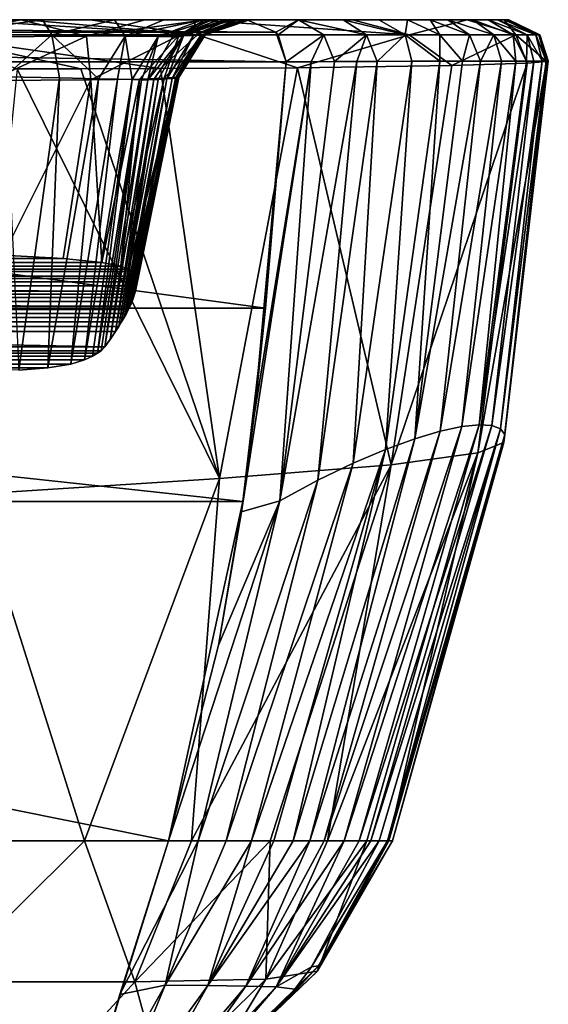
# Model space of a CAD drawing. Units: millimetres. Extents: x -181 to 181, y -10 to 410.
# Drawn here: x 100 to 181, y 250 to 400 of the extents above; entities that cross this region are included whole.
import ezdxf

# ---------------------------------------------------------------- set-up
doc = ezdxf.new("R2010")
doc.units = ezdxf.units.MM
doc.header["$LTSCALE"] = 88.413066
for name, color, linetype in [('1', 7, 'CONTINUOUS'), ('11', 7, 'CONTINUOUS'), ('12', 7, 'CONTINUOUS'), ('13', 7, 'CONTINUOUS'), ('14', 7, 'CONTINUOUS'), ('15', 7, 'CONTINUOUS'), ('16', 7, 'CONTINUOUS'), ('19', 7, 'CONTINUOUS'), ('2', 7, 'CONTINUOUS'), ('21', 7, 'CONTINUOUS'), ('22', 7, 'CONTINUOUS'), ('23', 7, 'CONTINUOUS'), ('4', 7, 'CONTINUOUS'), ('5', 7, 'CONTINUOUS'), ('6', 7, 'CONTINUOUS'), ('7', 7, 'CONTINUOUS'), ('8', 7, 'CONTINUOUS'), ('9', 7, 'CONTINUOUS')]:
    doc.layers.add(name, color=color, linetype=linetype)

msp = doc.modelspace()

# ---------------------------------------------------------------- linework, layer by layer
at = {"layer": '1', "linetype": 'CONTINUOUS'}
for points in [[(-72.64, 400, 259.98), (165.59, 400, 231.64), (-165.59, 400, 231.64), (-72.64, 400, 259.98)], [(165.59, 400, 231.64), (162.87, 400, 203.28), (-165.59, 400, 231.64), (165.59, 400, 231.64)], [(-165.59, 400, 231.64), (162.87, 400, 203.28), (-162.87, 400, 203.28), (-165.59, 400, 231.64)], [(162.87, 400, 203.28), (159.42, 400, 171.54), (-162.87, 400, 203.28), (162.87, 400, 203.28)], [(-162.87, 400, 203.28), (159.42, 400, 171.54), (-159.42, 400, 171.54), (-162.87, 400, 203.28)], [(159.42, 400, 171.54), (155.07, 400, 135.95), (-159.42, 400, 171.54), (159.42, 400, 171.54)], [(-159.42, 400, 171.54), (155.07, 400, 135.95), (-155.07, 400, 135.95), (-159.42, 400, 171.54)], [(155.07, 400, 135.95), (149.62, 400, 95.95), (-155.07, 400, 135.95), (155.07, 400, 135.95)], [(-155.07, 400, 135.95), (149.62, 400, 95.95), (-149.62, 400, 95.95), (-155.07, 400, 135.95)], [(149.62, 400, 95.95), (142.83, 400, 50.82), (-149.62, 400, 95.95), (149.62, 400, 95.95)], [(-149.62, 400, 95.95), (142.83, 400, 50.82), (-142.83, 400, 50.82), (-149.62, 400, 95.95)], [(142.83, 400, 50.82), (134.98, 400, 3), (-142.83, 400, 50.82), (142.83, 400, 50.82)], [(-142.83, 400, 50.82), (134.98, 400, 3), (-134.98, 400, 3), (-142.83, 400, 50.82)], [(134.98, 400), (-134.98, 400), (-134.98, 400, 3), (134.98, 400)], [(134.98, 400, 3), (134.98, 400), (-134.98, 400, 3), (134.98, 400, 3)], [(151.04, 400, 561.23), (24.92, 400, 568.34), (-126.88, 400, 582.17), (151.04, 400, 561.23)], [(126.88, 400, 582.17), (151.04, 400, 561.23), (-126.88, 400, 582.17), (126.88, 400, 582.17)], [(-111.12, 400, 589.87), (126.88, 400, 582.17), (-126.88, 400, 582.17), (-111.12, 400, 589.87)], [(111.12, 400, 589.87), (126.88, 400, 582.17), (-111.12, 400, 589.87), (111.12, 400, 589.87)], [(-101.27, 400, 593.09), (111.12, 400, 589.87), (-111.12, 400, 589.87), (-101.27, 400, 593.09)], [(101.27, 400, 593.09), (111.12, 400, 589.87), (-101.27, 400, 593.09), (101.27, 400, 593.09)], [(-91.17, 400, 595.48), (101.27, 400, 593.09), (-101.27, 400, 593.09), (-91.17, 400, 595.48)], [(91.17, 400, 595.48), (101.27, 400, 593.09), (-91.17, 400, 595.48), (91.17, 400, 595.48)], [(-72.64, 400, 259.98), (-55.99, 400, 258.19), (165.59, 400, 231.64), (-72.64, 400, 259.98)], [(-55.99, 400, 258.19), (-41.24, 400, 257.41), (165.59, 400, 231.64), (-55.99, 400, 258.19)], [(-41.24, 400, 257.41), (-22.88, 400, 256.98), (165.59, 400, 231.64), (-41.24, 400, 257.41)], [(-22.88, 400, 256.98), (0, 400, 256.85), (165.59, 400, 231.64), (-22.88, 400, 256.98)], [(0, 400, 256.85), (22.88, 400, 256.98), (165.59, 400, 231.64), (0, 400, 256.85)], [(22.88, 400, 256.98), (41.24, 400, 257.41), (165.59, 400, 231.64), (22.88, 400, 256.98)], [(42.92, 400, 567.16), (24.92, 400, 568.34), (151.04, 400, 561.23), (42.92, 400, 567.16)], [(41.24, 400, 257.41), (55.99, 400, 258.19), (165.59, 400, 231.64), (41.24, 400, 257.41)], [(67.28, 400, 564.44), (42.92, 400, 567.16), (151.04, 400, 561.23), (67.28, 400, 564.44)], [(55.99, 400, 258.19), (72.64, 400, 259.98), (165.59, 400, 231.64), (55.99, 400, 258.19)], [(87.43, 400, 560.82), (67.28, 400, 564.44), (151.04, 400, 561.23), (87.43, 400, 560.82)], [(72.64, 400, 259.98), (85.21, 400, 262.51), (165.59, 400, 231.64), (72.64, 400, 259.98)], [(85.21, 400, 262.51), (103.87, 400, 270.29), (165.59, 400, 231.64), (85.21, 400, 262.51)], [(100.58, 400, 556.29), (87.43, 400, 560.82), (151.04, 400, 561.23), (100.58, 400, 556.29)], [(119.43, 400, 541.97), (100.58, 400, 556.29), (168.5, 400, 527.71), (119.43, 400, 541.97)], [(168.5, 400, 527.71), (100.58, 400, 556.29), (151.04, 400, 561.23), (168.5, 400, 527.71)], [(103.87, 400, 270.29), (114.8, 400, 279.93), (169.4, 400, 279.87), (103.87, 400, 270.29)], [(165.59, 400, 231.64), (103.87, 400, 270.29), (169.4, 400, 279.87), (165.59, 400, 231.64)], [(114.8, 400, 279.93), (122.34, 400, 292.69), (169.4, 400, 279.87), (114.8, 400, 279.93)], [(128.59, 400, 527.27), (119.43, 400, 541.97), (168.5, 400, 527.71), (128.59, 400, 527.27)], [(122.34, 400, 292.69), (128.19, 400, 314.78), (169.4, 400, 279.87), (122.34, 400, 292.69)], [(128.19, 400, 314.78), (129.7, 400, 326.45), (171.72, 400, 318.9), (128.19, 400, 314.78)], [(169.4, 400, 279.87), (128.19, 400, 314.78), (171.72, 400, 318.9), (169.4, 400, 279.87)], [(132.98, 400, 512.15), (128.59, 400, 527.27), (174.17, 400, 491.49), (132.98, 400, 512.15)], [(174.17, 400, 491.49), (128.59, 400, 527.27), (168.5, 400, 527.71), (174.17, 400, 491.49)], [(129.7, 400, 326.45), (130.72, 400, 338.72), (171.72, 400, 318.9), (129.7, 400, 326.45)], [(130.72, 400, 338.72), (131.65, 400, 356.33), (173.13, 400, 350.71), (130.72, 400, 338.72)], [(171.72, 400, 318.9), (130.72, 400, 338.72), (173.13, 400, 350.71), (171.72, 400, 318.9)], [(131.65, 400, 356.33), (132.28, 400, 372.58), (173.13, 400, 350.71), (131.65, 400, 356.33)], [(132.28, 400, 372.58), (133.57, 400, 398.48), (174.24, 400, 388.05), (132.28, 400, 372.58)], [(173.13, 400, 350.71), (132.28, 400, 372.58), (174.24, 400, 388.05), (173.13, 400, 350.71)], [(135.12, 400, 488.51), (132.98, 400, 512.15), (174.17, 400, 491.49), (135.12, 400, 488.51)], [(133.57, 400, 398.48), (134.38, 400, 418.83), (174.7, 400, 416.07), (133.57, 400, 398.48)], [(174.24, 400, 388.05), (133.57, 400, 398.48), (174.7, 400, 416.07), (174.24, 400, 388.05)], [(134.38, 400, 418.83), (134.87, 400, 434.79), (174.7, 400, 416.07), (134.38, 400, 418.83)], [(134.87, 400, 434.79), (135.24, 400, 452.62), (174.7, 400, 416.07), (134.87, 400, 434.79)], [(135.38, 400, 465.12), (135.12, 400, 488.51), (174.87, 400, 455.11), (135.38, 400, 465.12)], [(174.87, 400, 455.11), (135.12, 400, 488.51), (174.17, 400, 491.49), (174.87, 400, 455.11)], [(135.24, 400, 452.62), (135.38, 400, 465.12), (174.87, 400, 455.11), (135.24, 400, 452.62)], [(174.7, 400, 416.07), (135.24, 400, 452.62), (174.87, 400, 455.11), (174.7, 400, 416.07)]]:
    msp.add_3dface(points, dxfattribs=at)
at = {"layer": '11', "linetype": 'CONTINUOUS'}
for points in [[(127.45, 397.69, 587.32), (91.17, 400, 595.48), (86.07, 397.69, 601.32), (127.45, 397.69, 587.32)], [(101.27, 400, 593.09), (91.17, 400, 595.48), (127.45, 397.69, 587.32), (101.27, 400, 593.09)], [(111.12, 400, 589.87), (101.27, 400, 593.09), (127.45, 397.69, 587.32), (111.12, 400, 589.87)], [(126.88, 400, 582.17), (111.12, 400, 589.87), (127.45, 397.69, 587.32), (126.88, 400, 582.17)], [(151.04, 400, 561.23), (126.88, 400, 582.17), (159.67, 397.69, 557.57), (151.04, 400, 561.23)], [(159.67, 397.69, 557.57), (126.88, 400, 582.17), (127.45, 397.69, 587.32), (159.67, 397.69, 557.57)], [(139.38, 398.08, 2.63), (134.98, 400, 3), (142.83, 400, 50.82), (139.38, 398.08, 2.63)], [(139.72, 397.69, 2.6), (139.38, 398.08, 2.63), (142.83, 400, 50.82), (139.72, 397.69, 2.6)], [(139.72, 397.69, 2.6), (142.83, 400, 50.82), (146.71, 397.69, 45.04), (139.72, 397.69, 2.6)], [(142.83, 400, 50.82), (149.62, 400, 95.95), (153.19, 397.69, 87.58), (142.83, 400, 50.82)], [(146.71, 397.69, 45.04), (142.83, 400, 50.82), (153.19, 397.69, 87.58), (146.71, 397.69, 45.04)], [(149.62, 400, 95.95), (155.07, 400, 135.95), (159.1, 397.69, 130.2), (149.62, 400, 95.95)], [(153.19, 397.69, 87.58), (149.62, 400, 95.95), (159.1, 397.69, 130.2), (153.19, 397.69, 87.58)], [(168.5, 400, 527.71), (151.04, 400, 561.23), (159.67, 397.69, 557.57), (168.5, 400, 527.71)], [(155.07, 400, 135.95), (159.42, 400, 171.54), (159.1, 397.69, 130.2), (155.07, 400, 135.95)], [(159.1, 397.69, 130.2), (159.42, 400, 171.54), (164.34, 397.69, 172.92), (159.1, 397.69, 130.2)], [(159.42, 400, 171.54), (162.87, 400, 203.28), (164.34, 397.69, 172.92), (159.42, 400, 171.54)], [(175.94, 397.69, 516.92), (168.5, 400, 527.71), (159.67, 397.69, 557.57), (175.94, 397.69, 516.92)], [(162.87, 400, 203.28), (165.59, 400, 231.64), (168.86, 397.69, 215.73), (162.87, 400, 203.28)], [(164.34, 397.69, 172.92), (162.87, 400, 203.28), (168.86, 397.69, 215.73), (164.34, 397.69, 172.92)], [(165.59, 400, 231.64), (169.4, 400, 279.87), (172.59, 397.69, 258.61), (165.59, 400, 231.64)], [(168.86, 397.69, 215.73), (165.59, 400, 231.64), (172.59, 397.69, 258.61), (168.86, 397.69, 215.73)], [(174.17, 400, 491.49), (168.5, 400, 527.71), (175.94, 397.69, 516.92), (174.17, 400, 491.49)], [(169.4, 400, 279.87), (171.72, 400, 318.9), (175.51, 397.69, 301.55), (169.4, 400, 279.87)], [(172.59, 397.69, 258.61), (169.4, 400, 279.87), (175.51, 397.69, 301.55), (172.59, 397.69, 258.61)], [(171.72, 400, 318.9), (173.13, 400, 350.71), (177.63, 397.69, 344.55), (171.72, 400, 318.9)], [(175.51, 397.69, 301.55), (171.72, 400, 318.9), (177.63, 397.69, 344.55), (175.51, 397.69, 301.55)], [(173.13, 400, 350.71), (174.24, 400, 388.05), (178.96, 397.69, 387.57), (173.13, 400, 350.71)], [(177.63, 397.69, 344.55), (173.13, 400, 350.71), (178.96, 397.69, 387.57), (177.63, 397.69, 344.55)], [(174.87, 400, 455.11), (174.17, 400, 491.49), (179.45, 397.69, 473.64), (174.87, 400, 455.11)], [(179.45, 397.69, 473.64), (174.17, 400, 491.49), (175.94, 397.69, 516.92), (179.45, 397.69, 473.64)], [(174.24, 400, 388.05), (174.7, 400, 416.07), (178.96, 397.69, 387.57), (174.24, 400, 388.05)], [(174.7, 400, 416.07), (174.87, 400, 455.11), (179.56, 397.69, 430.6), (174.7, 400, 416.07)], [(178.96, 397.69, 387.57), (174.7, 400, 416.07), (179.56, 397.69, 430.6), (178.96, 397.69, 387.57)], [(179.56, 397.69, 430.6), (174.87, 400, 455.11), (179.45, 397.69, 473.64), (179.56, 397.69, 430.6)], [(100.01, 392.54, 599.43), (109.7, 392.54, 596.58), (86.07, 397.69, 601.32), (100.01, 392.54, 599.43)], [(109.7, 392.54, 596.58), (121.84, 392.56, 591.54), (86.07, 397.69, 601.32), (109.7, 392.54, 596.58)], [(121.84, 392.56, 591.54), (127.45, 397.69, 587.32), (86.07, 397.69, 601.32), (121.84, 392.56, 591.54)], [(121.84, 392.56, 591.54), (142.69, 392.68, 578.03), (127.45, 397.69, 587.32), (121.84, 392.56, 591.54)], [(142.69, 392.68, 578.03), (159.67, 397.69, 557.57), (127.45, 397.69, 587.32), (142.69, 392.68, 578.03)], [(140.97, 393.57, 2.5), (139.72, 397.69, 2.6), (146.71, 397.69, 45.04), (140.97, 393.57, 2.5)], [(144.75, 393.6, 25.07), (140.97, 393.57, 2.5), (146.71, 397.69, 45.04), (144.75, 393.6, 25.07)], [(142.69, 392.68, 578.03), (166.18, 393.01, 549.08), (159.67, 397.69, 557.57), (142.69, 392.68, 578.03)], [(148.32, 393.62, 47.23), (144.75, 393.6, 25.07), (146.71, 397.69, 45.04), (148.32, 393.62, 47.23)], [(148.32, 393.62, 47.23), (146.71, 397.69, 45.04), (153.19, 397.69, 87.58), (148.32, 393.62, 47.23)], [(151.71, 393.64, 69.1), (148.32, 393.62, 47.23), (153.19, 397.69, 87.58), (151.71, 393.64, 69.1)], [(154.79, 393.66, 89.85), (151.71, 393.64, 69.1), (153.19, 397.69, 87.58), (154.79, 393.66, 89.85)], [(154.79, 393.66, 89.85), (153.19, 397.69, 87.58), (159.1, 397.69, 130.2), (154.79, 393.66, 89.85)], [(160.07, 393.68, 127.96), (154.79, 393.66, 89.85), (159.1, 397.69, 130.2), (160.07, 393.68, 127.96)], [(164.35, 393.69, 162.1), (160.07, 393.68, 127.96), (159.1, 397.69, 130.2), (164.35, 393.69, 162.1)], [(164.35, 393.69, 162.1), (159.1, 397.69, 130.2), (164.34, 397.69, 172.92), (164.35, 393.69, 162.1)], [(166.18, 393.01, 549.08), (175.94, 397.69, 516.92), (159.67, 397.69, 557.57), (166.18, 393.01, 549.08)], [(167.8, 393.7, 192.78), (164.35, 393.69, 162.1), (164.34, 397.69, 172.92), (167.8, 393.7, 192.78)], [(167.8, 393.7, 192.78), (164.34, 397.69, 172.92), (168.86, 397.69, 215.73), (167.8, 393.7, 192.78)], [(166.18, 393.01, 549.08), (177.67, 393.38, 514.33), (175.94, 397.69, 516.92), (166.18, 393.01, 549.08)], [(170.57, 393.7, 220.39), (167.8, 393.7, 192.78), (168.86, 397.69, 215.73), (170.57, 393.7, 220.39)], [(170.57, 393.7, 220.39), (168.86, 397.69, 215.73), (172.59, 397.69, 258.61), (170.57, 393.7, 220.39)], [(173.72, 393.7, 256.83), (170.57, 393.7, 220.39), (172.59, 397.69, 258.61), (173.72, 393.7, 256.83)], [(175.95, 393.7, 288.16), (173.72, 393.7, 256.83), (172.59, 397.69, 258.61), (175.95, 393.7, 288.16)], [(175.95, 393.7, 288.16), (172.59, 397.69, 258.61), (175.51, 397.69, 301.55), (175.95, 393.7, 288.16)], [(177.53, 393.71, 315.21), (175.95, 393.7, 288.16), (175.51, 397.69, 301.55), (177.53, 393.71, 315.21)], [(177.53, 393.71, 315.21), (175.51, 397.69, 301.55), (177.63, 397.69, 344.55), (177.53, 393.71, 315.21)], [(177.67, 393.38, 514.33), (180.61, 393.64, 479.51), (175.94, 397.69, 516.92), (177.67, 393.38, 514.33)], [(180.61, 393.64, 479.51), (179.45, 397.69, 473.64), (175.94, 397.69, 516.92), (180.61, 393.64, 479.51)], [(178.65, 393.71, 338.64), (177.53, 393.71, 315.21), (177.63, 397.69, 344.55), (178.65, 393.71, 338.64)], [(179.96, 393.72, 376.74), (178.65, 393.71, 338.64), (177.63, 397.69, 344.55), (179.96, 393.72, 376.74)], [(179.96, 393.72, 376.74), (177.63, 397.69, 344.55), (178.96, 397.69, 387.57), (179.96, 393.72, 376.74)], [(180.56, 393.73, 405.78), (179.96, 393.72, 376.74), (178.96, 397.69, 387.57), (180.56, 393.73, 405.78)], [(180.56, 393.73, 405.78), (178.96, 397.69, 387.57), (179.56, 397.69, 430.6), (180.56, 393.73, 405.78)], [(180.61, 393.64, 479.51), (180.87, 393.72, 445.48), (179.45, 397.69, 473.64), (180.61, 393.64, 479.51)], [(180.87, 393.72, 445.48), (179.56, 397.69, 430.6), (179.45, 397.69, 473.64), (180.87, 393.72, 445.48)], [(180.87, 393.72, 445.48), (180.56, 393.73, 405.78), (179.56, 397.69, 430.6), (180.87, 393.72, 445.48)]]:
    msp.add_3dface(points, dxfattribs=at)
at = {"layer": '12', "linetype": 'CONTINUOUS'}
for points in [[(111.22, 390.83, 534.88), (97.87, 364.16, 540.45), (95.92, 390.75, 546.48), (111.22, 390.83, 534.88)], [(106.97, 363.64, 532.77), (97.87, 364.16, 540.45), (111.22, 390.83, 534.88), (106.97, 363.64, 532.77)], [(112.88, 363.04, 523.84), (106.97, 363.64, 532.77), (111.22, 390.83, 534.88), (112.88, 363.04, 523.84)], [(118.64, 390.92, 522.99), (112.88, 363.04, 523.84), (111.22, 390.83, 534.88), (118.64, 390.92, 522.99)], [(115.76, 362.48, 515.34), (112.88, 363.04, 523.84), (118.64, 390.92, 522.99), (115.76, 362.48, 515.34)], [(114.96, 352.52, 377.57), (115.45, 353.29, 387.93), (121.46, 390.88, 373.07), (114.96, 352.52, 377.57)], [(115.45, 353.29, 387.93), (115.9, 354.01, 397.64), (121.46, 390.88, 373.07), (115.45, 353.29, 387.93)], [(116.93, 362.04, 508.55), (115.76, 362.48, 515.34), (122.35, 391.09, 510.24), (116.93, 362.04, 508.55)], [(122.35, 391.09, 510.24), (115.76, 362.48, 515.34), (118.64, 390.92, 522.99), (122.35, 391.09, 510.24)], [(115.9, 354.01, 397.64), (116.29, 354.68, 406.7), (122.76, 391.01, 398.88), (115.9, 354.01, 397.64)], [(121.46, 390.88, 373.07), (115.9, 354.01, 397.64), (122.76, 391.01, 398.88), (121.46, 390.88, 373.07)], [(116.29, 354.68, 406.7), (116.64, 355.29, 415.09), (122.76, 391.01, 398.88), (116.29, 354.68, 406.7)], [(116.64, 355.29, 415.09), (116.93, 355.86, 422.82), (123.58, 391.07, 419.14), (116.64, 355.29, 415.09)], [(122.76, 391.01, 398.88), (116.64, 355.29, 415.09), (123.58, 391.07, 419.14), (122.76, 391.01, 398.88)], [(117.43, 361.68, 503.16), (116.93, 362.04, 508.55), (124.36, 391.23, 488.08), (117.43, 361.68, 503.16)], [(124.36, 391.23, 488.08), (116.93, 362.04, 508.55), (122.35, 391.09, 510.24), (124.36, 391.23, 488.08)], [(116.93, 355.86, 422.82), (117.18, 356.38, 429.89), (123.58, 391.07, 419.14), (116.93, 355.86, 422.82)], [(117.18, 356.38, 429.89), (117.49, 357.07, 439.35), (124.08, 391.12, 435.03), (117.18, 356.38, 429.89)], [(123.58, 391.07, 419.14), (117.18, 356.38, 429.89), (124.08, 391.12, 435.03), (123.58, 391.07, 419.14)], [(117.9, 360.96, 492.77), (117.43, 361.68, 503.16), (124.36, 391.23, 488.08), (117.9, 360.96, 492.77)], [(117.49, 357.07, 439.35), (117.71, 357.68, 447.65), (124.08, 391.12, 435.03), (117.49, 357.07, 439.35)], [(117.71, 357.68, 447.65), (117.88, 358.21, 454.95), (124.45, 391.16, 452.76), (117.71, 357.68, 447.65)], [(124.08, 391.12, 435.03), (117.71, 357.68, 447.65), (124.45, 391.16, 452.76), (124.08, 391.12, 435.03)], [(117.88, 358.21, 454.95), (117.99, 358.69, 461.4), (124.45, 391.16, 452.76), (117.88, 358.21, 454.95)], [(118.03, 360.58, 487.36), (117.9, 360.96, 492.77), (124.36, 391.23, 488.08), (118.03, 360.58, 487.36)], [(117.99, 358.69, 461.4), (118.11, 359.47, 472.15), (124.6, 391.19, 465.17), (117.99, 358.69, 461.4)], [(124.45, 391.16, 452.76), (117.99, 358.69, 461.4), (124.6, 391.19, 465.17), (124.45, 391.16, 452.76)], [(124.6, 391.19, 465.17), (118.03, 360.58, 487.36), (124.36, 391.23, 488.08), (124.6, 391.19, 465.17)], [(118.11, 360.1, 480.68), (118.03, 360.58, 487.36), (124.6, 391.19, 465.17), (118.11, 360.1, 480.68)], [(118.11, 359.47, 472.15), (118.11, 360.1, 480.68), (124.6, 391.19, 465.17), (118.11, 359.47, 472.15)]]:
    msp.add_3dface(points, dxfattribs=at)
at = {"layer": '13', "linetype": 'CONTINUOUS'}
for points in [[(87.43, 400, 560.82), (100.58, 400, 556.29), (86.52, 397.35, 553.67), (87.43, 400, 560.82)], [(86.52, 397.35, 553.67), (100.58, 400, 556.29), (110.55, 397.47, 541.11), (86.52, 397.35, 553.67)], [(100.58, 400, 556.29), (119.43, 400, 541.97), (110.55, 397.47, 541.11), (100.58, 400, 556.29)], [(119.43, 400, 541.97), (128.59, 400, 527.27), (110.55, 397.47, 541.11), (119.43, 400, 541.97)], [(110.55, 397.47, 541.11), (128.59, 400, 527.27), (124.59, 397.58, 517.98), (110.55, 397.47, 541.11)], [(128.59, 400, 527.27), (132.98, 400, 512.15), (124.59, 397.58, 517.98), (128.59, 400, 527.27)], [(124.59, 397.58, 517.98), (132.98, 400, 512.15), (128.36, 397.72, 489.77), (124.59, 397.58, 517.98)], [(132.28, 400, 372.58), (125.33, 397.52, 372.91), (126.85, 397.59, 402.14), (132.28, 400, 372.58)], [(134.38, 400, 418.83), (133.57, 400, 398.48), (126.85, 397.59, 402.14), (134.38, 400, 418.83)], [(127.97, 397.65, 431.38), (134.38, 400, 418.83), (126.85, 397.59, 402.14), (127.97, 397.65, 431.38)], [(133.57, 400, 398.48), (132.28, 400, 372.58), (126.85, 397.59, 402.14), (133.57, 400, 398.48)], [(134.87, 400, 434.79), (134.38, 400, 418.83), (127.97, 397.65, 431.38), (134.87, 400, 434.79)], [(128.6, 397.69, 460.63), (134.87, 400, 434.79), (127.97, 397.65, 431.38), (128.6, 397.69, 460.63)], [(132.98, 400, 512.15), (135.12, 400, 488.51), (128.36, 397.72, 489.77), (132.98, 400, 512.15)], [(135.12, 400, 488.51), (135.38, 400, 465.12), (128.36, 397.72, 489.77), (135.12, 400, 488.51)], [(128.36, 397.72, 489.77), (135.38, 400, 465.12), (128.6, 397.69, 460.63), (128.36, 397.72, 489.77)], [(135.38, 400, 465.12), (135.24, 400, 452.62), (128.6, 397.69, 460.63), (135.38, 400, 465.12)], [(135.24, 400, 452.62), (134.87, 400, 434.79), (128.6, 397.69, 460.63), (135.24, 400, 452.62)], [(95.92, 390.75, 546.48), (86.52, 397.35, 553.67), (110.55, 397.47, 541.11), (95.92, 390.75, 546.48)], [(111.22, 390.83, 534.88), (95.92, 390.75, 546.48), (110.55, 397.47, 541.11), (111.22, 390.83, 534.88)], [(111.22, 390.83, 534.88), (110.55, 397.47, 541.11), (124.59, 397.58, 517.98), (111.22, 390.83, 534.88)], [(118.64, 390.92, 522.99), (111.22, 390.83, 534.88), (124.59, 397.58, 517.98), (118.64, 390.92, 522.99)], [(122.35, 391.09, 510.24), (118.64, 390.92, 522.99), (124.59, 397.58, 517.98), (122.35, 391.09, 510.24)], [(125.21, 397.42, 372.91), (121.46, 390.88, 373.07), (122.76, 391.01, 398.88), (125.21, 397.42, 372.91)], [(124.36, 391.23, 488.08), (122.35, 391.09, 510.24), (128.36, 397.72, 489.77), (124.36, 391.23, 488.08)], [(122.35, 391.09, 510.24), (124.59, 397.58, 517.98), (128.36, 397.72, 489.77), (122.35, 391.09, 510.24)], [(125.33, 397.52, 372.91), (122.76, 391.01, 398.88), (126.85, 397.59, 402.14), (125.33, 397.52, 372.91)], [(122.76, 391.01, 398.88), (123.58, 391.07, 419.14), (126.85, 397.59, 402.14), (122.76, 391.01, 398.88)], [(125.33, 397.52, 372.91), (125.21, 397.42, 372.91), (122.76, 391.01, 398.88), (125.33, 397.52, 372.91)], [(123.58, 391.07, 419.14), (124.08, 391.12, 435.03), (127.97, 397.65, 431.38), (123.58, 391.07, 419.14)], [(123.58, 391.07, 419.14), (127.97, 397.65, 431.38), (126.85, 397.59, 402.14), (123.58, 391.07, 419.14)], [(124.08, 391.12, 435.03), (124.45, 391.16, 452.76), (127.97, 397.65, 431.38), (124.08, 391.12, 435.03)], [(124.36, 391.23, 488.08), (128.36, 397.72, 489.77), (128.6, 397.69, 460.63), (124.36, 391.23, 488.08)], [(124.6, 391.19, 465.17), (124.36, 391.23, 488.08), (128.6, 397.69, 460.63), (124.6, 391.19, 465.17)], [(124.45, 391.16, 452.76), (124.6, 391.19, 465.17), (128.6, 397.69, 460.63), (124.45, 391.16, 452.76)], [(124.45, 391.16, 452.76), (128.6, 397.69, 460.63), (127.97, 397.65, 431.38), (124.45, 391.16, 452.76)]]:
    msp.add_3dface(points, dxfattribs=at)
at = {"layer": '14', "linetype": 'CONTINUOUS'}
for points in [[(139.37, 398.09), (134.98, 400), (139.38, 398.08, 2.63), (139.37, 398.09)], [(139.38, 398.08, 2.63), (134.98, 400), (134.98, 400, 3), (139.38, 398.08, 2.63)], [(140.97, 393.57), (139.37, 398.09), (140.97, 393.57, 2.5), (140.97, 393.57)], [(140.97, 393.57, 2.5), (139.37, 398.09), (139.72, 397.69, 2.6), (140.97, 393.57, 2.5)], [(139.72, 397.69, 2.6), (139.37, 398.09), (139.38, 398.08, 2.63), (139.72, 397.69, 2.6)]]:
    msp.add_3dface(points, dxfattribs=at)
at = {"layer": '15', "linetype": 'CONTINUOUS'}
for points in [[(137.83, 356.1), (140.97, 393.57), (136.06, 339.74, 2.51), (137.83, 356.1)], [(140.97, 393.57), (140.97, 393.57, 2.5), (136.06, 339.74, 2.51), (140.97, 393.57)], [(134.36, 326.66), (137.83, 356.1), (136.06, 339.74, 2.51), (134.36, 326.66)], [(134.13, 325.05, 2.53), (134.36, 326.66), (136.06, 339.74, 2.51), (134.13, 325.05, 2.53)], [(123.05, 275), (134.36, 326.66), (123.05, 275, 2.7), (123.05, 275)], [(123.05, 275, 2.7), (134.36, 326.66), (130.67, 304.79, 2.59), (123.05, 275, 2.7)], [(130.67, 304.79, 2.59), (134.36, 326.66), (134.13, 325.05, 2.53), (130.67, 304.79, 2.59)]]:
    msp.add_3dface(points, dxfattribs=at)
at = {"layer": '16', "linetype": 'CONTINUOUS'}
for points in [[(114.14, 246.63), (123.05, 275), (115.61, 251.57, 2.78), (114.14, 246.63)], [(123.05, 275), (123.05, 275, 2.7), (115.61, 251.57, 2.78), (123.05, 275)], [(110.04, 230.77, 2.88), (114.14, 246.63), (115.61, 251.57, 2.78), (110.04, 230.77, 2.88)]]:
    msp.add_3dface(points, dxfattribs=at)
at = {"layer": '19', "linetype": 'CONTINUOUS'}
for points in [[(-139.37, 398.09), (-134.98, 400), (139.37, 398.09), (-139.37, 398.09)], [(139.37, 398.09), (-134.98, 400), (134.98, 400), (139.37, 398.09)], [(-140.97, 393.57), (-139.37, 398.09), (140.97, 393.57), (-140.97, 393.57)], [(140.97, 393.57), (-139.37, 398.09), (139.37, 398.09), (140.97, 393.57)], [(-137.83, 356.1), (-140.97, 393.57), (137.83, 356.1), (-137.83, 356.1)], [(137.83, 356.1), (-140.97, 393.57), (140.97, 393.57), (137.83, 356.1)], [(-134.36, 326.66), (-137.83, 356.1), (134.36, 326.66), (-134.36, 326.66)], [(134.36, 326.66), (-137.83, 356.1), (137.83, 356.1), (134.36, 326.66)], [(-123.05, 275), (-134.36, 326.66), (123.05, 275), (-123.05, 275)], [(123.05, 275), (-134.36, 326.66), (134.36, 326.66), (123.05, 275)], [(114.14, 246.63), (-123.05, 275), (123.05, 275), (114.14, 246.63)], [(-123.05, 275), (114.14, 246.63), (0, 260), (-123.05, 275)], [(0, 260), (114.14, 246.63), (37.5, 249.95), (0, 260)]]:
    msp.add_3dface(points, dxfattribs=at)
at = {"layer": '2', "linetype": 'CONTINUOUS'}
for points in [[(134.13, 325.05, 2.53), (136.06, 339.74, 2.51), (144.75, 393.6, 25.07), (134.13, 325.05, 2.53)], [(134.13, 325.05, 2.53), (144.75, 393.6, 25.07), (139.97, 326.73, 38.84), (134.13, 325.05, 2.53)], [(136.06, 339.74, 2.51), (140.97, 393.57, 2.5), (144.75, 393.6, 25.07), (136.06, 339.74, 2.51)], [(148.32, 393.62, 47.23), (151.71, 393.64, 69.1), (139.97, 326.73, 38.84), (148.32, 393.62, 47.23)], [(139.97, 326.73, 38.84), (151.71, 393.64, 69.1), (145.76, 329.87, 75.82), (139.97, 326.73, 38.84)], [(144.75, 393.6, 25.07), (148.32, 393.62, 47.23), (139.97, 326.73, 38.84), (144.75, 393.6, 25.07)], [(166.18, 393.01, 549.08), (142.69, 392.68, 578.03), (156.93, 332.24, 538.7), (166.18, 393.01, 549.08)], [(151.71, 393.64, 69.1), (154.79, 393.66, 89.85), (145.76, 329.87, 75.82), (151.71, 393.64, 69.1)], [(145.76, 329.87, 75.82), (154.79, 393.66, 89.85), (151.15, 332.48, 113.47), (145.76, 329.87, 75.82)], [(154.79, 393.66, 89.85), (160.07, 393.68, 127.96), (151.15, 332.48, 113.47), (154.79, 393.66, 89.85)], [(151.15, 332.48, 113.47), (160.07, 393.68, 127.96), (156.09, 334.58, 151.79), (151.15, 332.48, 113.47)], [(160.07, 393.68, 127.96), (164.35, 393.69, 162.1), (156.09, 334.58, 151.79), (160.07, 393.68, 127.96)], [(156.09, 334.58, 151.79), (164.35, 393.69, 162.1), (160.53, 336.19, 190.79), (156.09, 334.58, 151.79)], [(177.67, 393.38, 514.33), (166.18, 393.01, 549.08), (156.93, 332.24, 538.7), (177.67, 393.38, 514.33)], [(170.13, 334.07, 505.46), (177.67, 393.38, 514.33), (156.93, 332.24, 538.7), (170.13, 334.07, 505.46)], [(167.8, 393.7, 192.78), (170.57, 393.7, 220.39), (160.53, 336.19, 190.79), (167.8, 393.7, 192.78)], [(160.53, 336.19, 190.79), (170.57, 393.7, 220.39), (164.41, 337.34, 230.48), (160.53, 336.19, 190.79)], [(164.35, 393.69, 162.1), (167.8, 393.7, 192.78), (160.53, 336.19, 190.79), (164.35, 393.69, 162.1)], [(170.57, 393.7, 220.39), (173.72, 393.7, 256.83), (164.41, 337.34, 230.48), (170.57, 393.7, 220.39)], [(164.41, 337.34, 230.48), (173.72, 393.7, 256.83), (167.68, 338.05, 270.86), (164.41, 337.34, 230.48)], [(173.72, 393.7, 256.83), (175.95, 393.7, 288.16), (167.68, 338.05, 270.86), (173.72, 393.7, 256.83)], [(167.68, 338.05, 270.86), (175.95, 393.7, 288.16), (170.32, 338.32, 311.76), (167.68, 338.05, 270.86)], [(180.61, 393.64, 479.51), (177.67, 393.38, 514.33), (170.13, 334.07, 505.46), (180.61, 393.64, 479.51)], [(174.1, 335.61, 469.71), (180.61, 393.64, 479.51), (170.13, 334.07, 505.46), (174.1, 335.61, 469.71)], [(177.53, 393.71, 315.21), (178.65, 393.71, 338.64), (170.32, 338.32, 311.76), (177.53, 393.71, 315.21)], [(170.32, 338.32, 311.76), (178.65, 393.71, 338.64), (172.29, 338.2, 352.64), (170.32, 338.32, 311.76)], [(175.95, 393.7, 288.16), (177.53, 393.71, 315.21), (170.32, 338.32, 311.76), (175.95, 393.7, 288.16)], [(178.65, 393.71, 338.64), (179.96, 393.72, 376.74), (172.29, 338.2, 352.64), (178.65, 393.71, 338.64)], [(172.29, 338.2, 352.64), (179.96, 393.72, 376.74), (173.61, 337.69, 392.92), (172.29, 338.2, 352.64)], [(179.96, 393.72, 376.74), (180.56, 393.73, 405.78), (173.61, 337.69, 392.92), (179.96, 393.72, 376.74)], [(173.61, 337.69, 392.92), (180.56, 393.73, 405.78), (174.27, 336.82, 432.09), (173.61, 337.69, 392.92)], [(180.87, 393.72, 445.48), (180.61, 393.64, 479.51), (174.1, 335.61, 469.71), (180.87, 393.72, 445.48)], [(174.27, 336.82, 432.09), (180.87, 393.72, 445.48), (174.1, 335.61, 469.71), (174.27, 336.82, 432.09)], [(180.56, 393.73, 405.78), (180.87, 393.72, 445.48), (174.27, 336.82, 432.09), (180.56, 393.73, 405.78)], [(130.78, 330.13, 565.83), (100.01, 392.54, 599.43), (93.5, 327.75, 582.2), (130.78, 330.13, 565.83)], [(109.7, 392.54, 596.58), (100.01, 392.54, 599.43), (130.78, 330.13, 565.83), (109.7, 392.54, 596.58)], [(121.84, 392.56, 591.54), (109.7, 392.54, 596.58), (130.78, 330.13, 565.83), (121.84, 392.56, 591.54)], [(142.69, 392.68, 578.03), (121.84, 392.56, 591.54), (130.78, 330.13, 565.83), (142.69, 392.68, 578.03)], [(156.93, 332.24, 538.7), (142.69, 392.68, 578.03), (130.78, 330.13, 565.83), (156.93, 332.24, 538.7)], [(160.53, 336.19, 190.79), (164.41, 337.34, 230.48), (144.56, 275, 223.95), (160.53, 336.19, 190.79)], [(144.56, 275, 223.95), (164.41, 337.34, 230.48), (146.73, 275, 251.97), (144.56, 275, 223.95)], [(164.41, 337.34, 230.48), (167.68, 338.05, 270.86), (146.73, 275, 251.97), (164.41, 337.34, 230.48)], [(146.73, 275, 251.97), (167.68, 338.05, 270.86), (149.78, 275, 296.24), (146.73, 275, 251.97)], [(167.68, 338.05, 270.86), (170.32, 338.32, 311.76), (149.78, 275, 296.24), (167.68, 338.05, 270.86)], [(149.78, 275, 296.24), (170.32, 338.32, 311.76), (152.08, 275, 335.52), (149.78, 275, 296.24)], [(170.32, 338.32, 311.76), (172.29, 338.2, 352.64), (152.08, 275, 335.52), (170.32, 338.32, 311.76)], [(152.08, 275, 335.52), (172.29, 338.2, 352.64), (153.83, 275, 370.08), (152.08, 275, 335.52)], [(172.29, 338.2, 352.64), (173.61, 337.69, 392.92), (153.83, 275, 370.08), (172.29, 338.2, 352.64)], [(153.83, 275, 370.08), (173.61, 337.69, 392.92), (155.13, 275, 400), (153.83, 275, 370.08)], [(155.13, 275, 400), (173.61, 337.69, 392.92), (156.39, 275, 435.2), (155.13, 275, 400)], [(173.61, 337.69, 392.92), (174.27, 336.82, 432.09), (156.39, 275, 435.2), (173.61, 337.69, 392.92)], [(156.09, 334.58, 151.79), (160.53, 336.19, 190.79), (142.03, 275, 193.7), (156.09, 334.58, 151.79)], [(142.03, 275, 193.7), (160.53, 336.19, 190.79), (144.56, 275, 223.95), (142.03, 275, 193.7)], [(156.39, 275, 435.2), (174.27, 336.82, 432.09), (157.15, 275, 462.81), (156.39, 275, 435.2)], [(174.27, 336.82, 432.09), (174.1, 335.61, 469.71), (157.15, 275, 462.81), (174.27, 336.82, 432.09)], [(151.15, 332.48, 113.47), (156.09, 334.58, 151.79), (135.68, 275, 125.31), (151.15, 332.48, 113.47)], [(135.68, 275, 125.31), (156.09, 334.58, 151.79), (139.08, 275, 160.88), (135.68, 275, 125.31)], [(139.08, 275, 160.88), (156.09, 334.58, 151.79), (142.03, 275, 193.7), (139.08, 275, 160.88)], [(174.1, 335.61, 469.71), (170.13, 334.07, 505.46), (156.57, 275, 484.57), (174.1, 335.61, 469.71)], [(157.15, 275, 462.81), (174.1, 335.61, 469.71), (156.57, 275, 484.57), (157.15, 275, 462.81)], [(170.13, 334.07, 505.46), (156.93, 332.24, 538.7), (147.25, 275, 516.03), (170.13, 334.07, 505.46)], [(153.25, 275, 501.57), (170.13, 334.07, 505.46), (147.25, 275, 516.03), (153.25, 275, 501.57)], [(156.57, 275, 484.57), (170.13, 334.07, 505.46), (153.25, 275, 501.57), (156.57, 275, 484.57)], [(156.93, 332.24, 538.7), (130.78, 330.13, 565.83), (126.54, 275, 540.59), (156.93, 332.24, 538.7)], [(138.52, 275, 528.89), (156.93, 332.24, 538.7), (126.54, 275, 540.59), (138.52, 275, 528.89)], [(145.76, 329.87, 75.82), (151.15, 332.48, 113.47), (131.8, 275, 86.55), (145.76, 329.87, 75.82)], [(131.8, 275, 86.55), (151.15, 332.48, 113.47), (135.68, 275, 125.31), (131.8, 275, 86.55)], [(147.25, 275, 516.03), (156.93, 332.24, 538.7), (138.52, 275, 528.89), (147.25, 275, 516.03)], [(130.78, 330.13, 565.83), (93.5, 327.75, 582.2), (110.22, 275, 551.3), (130.78, 330.13, 565.83)], [(126.54, 275, 540.59), (130.78, 330.13, 565.83), (110.22, 275, 551.3), (126.54, 275, 540.59)], [(139.97, 326.73, 38.84), (145.76, 329.87, 75.82), (127.56, 275, 45.62), (139.97, 326.73, 38.84)], [(127.56, 275, 45.62), (145.76, 329.87, 75.82), (131.8, 275, 86.55), (127.56, 275, 45.62)], [(110.22, 275, 551.3), (93.5, 327.75, 582.2), (87.84, 275, 560.77), (110.22, 275, 551.3)], [(123.05, 275, 2.7), (130.67, 304.79, 2.59), (139.97, 326.73, 38.84), (123.05, 275, 2.7)], [(123.05, 275, 2.7), (139.97, 326.73, 38.84), (127.56, 275, 45.62), (123.05, 275, 2.7)], [(130.67, 304.79, 2.59), (134.13, 325.05, 2.53), (139.97, 326.73, 38.84), (130.67, 304.79, 2.59)]]:
    msp.add_3dface(points, dxfattribs=at)
at = {"layer": '21', "linetype": 'CONTINUOUS'}
for points in [[(-115.76, 362.48, 515.34), (-112.88, 363.04, 523.84), (115.76, 362.48, 515.34), (-115.76, 362.48, 515.34)], [(-112.88, 363.04, 523.84), (-106.97, 363.64, 532.77), (112.88, 363.04, 523.84), (-112.88, 363.04, 523.84)], [(115.76, 362.48, 515.34), (-112.88, 363.04, 523.84), (112.88, 363.04, 523.84), (115.76, 362.48, 515.34)], [(-106.97, 363.64, 532.77), (-97.87, 364.16, 540.45), (106.97, 363.64, 532.77), (-106.97, 363.64, 532.77)], [(112.88, 363.04, 523.84), (-106.97, 363.64, 532.77), (106.97, 363.64, 532.77), (112.88, 363.04, 523.84)], [(106.97, 363.64, 532.77), (-97.87, 364.16, 540.45), (97.87, 364.16, 540.45), (106.97, 363.64, 532.77)], [(-117.9, 360.96, 492.77), (-117.43, 361.68, 503.16), (117.9, 360.96, 492.77), (-117.9, 360.96, 492.77)], [(-117.43, 361.68, 503.16), (-116.93, 362.04, 508.55), (117.43, 361.68, 503.16), (-117.43, 361.68, 503.16)], [(117.9, 360.96, 492.77), (-117.43, 361.68, 503.16), (117.43, 361.68, 503.16), (117.9, 360.96, 492.77)], [(-116.93, 362.04, 508.55), (-115.76, 362.48, 515.34), (116.93, 362.04, 508.55), (-116.93, 362.04, 508.55)], [(117.43, 361.68, 503.16), (-116.93, 362.04, 508.55), (116.93, 362.04, 508.55), (117.43, 361.68, 503.16)], [(116.93, 362.04, 508.55), (-115.76, 362.48, 515.34), (115.76, 362.48, 515.34), (116.93, 362.04, 508.55)], [(-118.11, 360.1, 480.68), (-118.03, 360.58, 487.36), (118.11, 360.1, 480.68), (-118.11, 360.1, 480.68)], [(-118.11, 359.47, 472.15), (-118.11, 360.1, 480.68), (118.11, 359.47, 472.15), (-118.11, 359.47, 472.15)], [(118.11, 359.47, 472.15), (-118.11, 360.1, 480.68), (118.11, 360.1, 480.68), (118.11, 359.47, 472.15)], [(-118.03, 360.58, 487.36), (-117.9, 360.96, 492.77), (118.03, 360.58, 487.36), (-118.03, 360.58, 487.36)], [(118.11, 360.1, 480.68), (-118.03, 360.58, 487.36), (118.03, 360.58, 487.36), (118.11, 360.1, 480.68)], [(118.03, 360.58, 487.36), (-117.9, 360.96, 492.77), (117.9, 360.96, 492.77), (118.03, 360.58, 487.36)], [(-117.99, 358.69, 461.4), (-118.11, 359.47, 472.15), (117.99, 358.69, 461.4), (-117.99, 358.69, 461.4)], [(117.99, 358.69, 461.4), (-118.11, 359.47, 472.15), (118.11, 359.47, 472.15), (117.99, 358.69, 461.4)], [(-117.88, 358.21, 454.95), (-117.99, 358.69, 461.4), (117.88, 358.21, 454.95), (-117.88, 358.21, 454.95)], [(117.88, 358.21, 454.95), (-117.99, 358.69, 461.4), (117.99, 358.69, 461.4), (117.88, 358.21, 454.95)], [(-117.71, 357.68, 447.65), (-117.88, 358.21, 454.95), (117.71, 357.68, 447.65), (-117.71, 357.68, 447.65)], [(117.71, 357.68, 447.65), (-117.88, 358.21, 454.95), (117.88, 358.21, 454.95), (117.71, 357.68, 447.65)], [(-117.49, 357.07, 439.35), (-117.71, 357.68, 447.65), (117.49, 357.07, 439.35), (-117.49, 357.07, 439.35)], [(117.49, 357.07, 439.35), (-117.71, 357.68, 447.65), (117.71, 357.68, 447.65), (117.49, 357.07, 439.35)], [(-117.18, 356.38, 429.89), (-117.49, 357.07, 439.35), (117.18, 356.38, 429.89), (-117.18, 356.38, 429.89)], [(117.18, 356.38, 429.89), (-117.49, 357.07, 439.35), (117.49, 357.07, 439.35), (117.18, 356.38, 429.89)], [(-116.93, 355.86, 422.82), (-117.18, 356.38, 429.89), (116.93, 355.86, 422.82), (-116.93, 355.86, 422.82)], [(116.93, 355.86, 422.82), (-117.18, 356.38, 429.89), (117.18, 356.38, 429.89), (116.93, 355.86, 422.82)], [(-116.64, 355.29, 415.09), (-116.93, 355.86, 422.82), (116.64, 355.29, 415.09), (-116.64, 355.29, 415.09)], [(116.64, 355.29, 415.09), (-116.93, 355.86, 422.82), (116.93, 355.86, 422.82), (116.64, 355.29, 415.09)], [(-116.29, 354.68, 406.7), (-116.64, 355.29, 415.09), (116.29, 354.68, 406.7), (-116.29, 354.68, 406.7)], [(116.29, 354.68, 406.7), (-116.64, 355.29, 415.09), (116.64, 355.29, 415.09), (116.29, 354.68, 406.7)], [(-115.9, 354.01, 397.64), (-116.29, 354.68, 406.7), (115.9, 354.01, 397.64), (-115.9, 354.01, 397.64)], [(115.9, 354.01, 397.64), (-116.29, 354.68, 406.7), (116.29, 354.68, 406.7), (115.9, 354.01, 397.64)], [(-115.45, 353.29, 387.93), (-115.9, 354.01, 397.64), (115.45, 353.29, 387.93), (-115.45, 353.29, 387.93)], [(115.45, 353.29, 387.93), (-115.9, 354.01, 397.64), (115.9, 354.01, 397.64), (115.45, 353.29, 387.93)], [(0, 352.52, 377.57), (-115.45, 353.29, 387.93), (114.96, 352.52, 377.57), (0, 352.52, 377.57)], [(114.96, 352.52, 377.57), (-115.45, 353.29, 387.93), (115.45, 353.29, 387.93), (114.96, 352.52, 377.57)]]:
    msp.add_3dface(points, dxfattribs=at)
at = {"layer": '22', "linetype": 'CONTINUOUS'}
for points in [[(-113.34, 350.19, 345.52), (0, 352.52, 377.57), (113.34, 350.19, 345.52), (-113.34, 350.19, 345.52)], [(0, 352.52, 377.57), (114.96, 352.52, 377.57), (113.34, 350.19, 345.52), (0, 352.52, 377.57)], [(113.34, 350.19, 345.52), (114.96, 352.52, 377.57), (114.15, 351.3, 360.81), (113.34, 350.19, 345.52)]]:
    msp.add_3dface(points, dxfattribs=at)
at = {"layer": '23', "linetype": 'CONTINUOUS'}
for points in [[(-113.34, 350.19, 345.52), (113.34, 350.19, 345.52), (112.76, 349.59, 337.23), (-113.34, 350.19, 345.52)], [(-112.76, 349.59, 337.23), (-113.34, 350.19, 345.52), (112.76, 349.59, 337.23), (-112.76, 349.59, 337.23)], [(-112.24, 349.21, 331.92), (-112.76, 349.59, 337.23), (112.24, 349.21, 331.92), (-112.24, 349.21, 331.92)], [(112.24, 349.21, 331.92), (-112.76, 349.59, 337.23), (112.76, 349.59, 337.23), (112.24, 349.21, 331.92)], [(-111.46, 348.76, 325.56), (-112.24, 349.21, 331.92), (111.46, 348.76, 325.56), (-111.46, 348.76, 325.56)], [(111.46, 348.76, 325.56), (-112.24, 349.21, 331.92), (112.24, 349.21, 331.92), (111.46, 348.76, 325.56)], [(-110.25, 348.21, 317.9), (-111.46, 348.76, 325.56), (110.25, 348.21, 317.9), (-110.25, 348.21, 317.9)], [(110.25, 348.21, 317.9), (-111.46, 348.76, 325.56), (111.46, 348.76, 325.56), (110.25, 348.21, 317.9)], [(-108.15, 347.56, 308.6), (-110.25, 348.21, 317.9), (108.15, 347.56, 308.6), (-108.15, 347.56, 308.6)], [(108.15, 347.56, 308.6), (-110.25, 348.21, 317.9), (110.25, 348.21, 317.9), (108.15, 347.56, 308.6)], [(-104.67, 346.99, 299.68), (-108.15, 347.56, 308.6), (104.67, 346.99, 299.68), (-104.67, 346.99, 299.68)], [(104.67, 346.99, 299.68), (-108.15, 347.56, 308.6), (108.15, 347.56, 308.6), (104.67, 346.99, 299.68)], [(100.26, 346.62, 293.38), (-104.67, 346.99, 299.68), (104.67, 346.99, 299.68), (100.26, 346.62, 293.38)]]:
    msp.add_3dface(points, dxfattribs=at)
at = {"layer": '4', "linetype": 'CONTINUOUS'}
for points in [[(115.61, 251.57, 2.78), (123.05, 275, 2.7), (127.56, 275, 45.62), (115.61, 251.57, 2.78)], [(115.61, 251.57, 2.78), (127.56, 275, 45.62), (122.54, 253.02, 80.22), (115.61, 251.57, 2.78)], [(127.56, 275, 45.62), (131.8, 275, 86.55), (122.54, 253.02, 80.22), (127.56, 275, 45.62)], [(131.8, 275, 86.55), (135.68, 275, 125.31), (122.54, 253.02, 80.22), (131.8, 275, 86.55)], [(122.54, 253.02, 80.22), (135.68, 275, 125.31), (129.02, 252.94, 158.87), (122.54, 253.02, 80.22)], [(135.68, 275, 125.31), (139.08, 275, 160.88), (129.02, 252.94, 158.87), (135.68, 275, 125.31)], [(139.08, 275, 160.88), (142.03, 275, 193.7), (129.02, 252.94, 158.87), (139.08, 275, 160.88)], [(142.03, 275, 193.7), (144.56, 275, 223.95), (129.02, 252.94, 158.87), (142.03, 275, 193.7)], [(129.02, 252.94, 158.87), (144.56, 275, 223.95), (134.82, 252.84, 238.96), (129.02, 252.94, 158.87)], [(144.56, 275, 223.95), (146.73, 275, 251.97), (134.82, 252.84, 238.96), (144.56, 275, 223.95)], [(146.73, 275, 251.97), (149.78, 275, 296.24), (134.82, 252.84, 238.96), (146.73, 275, 251.97)], [(134.82, 252.84, 238.96), (149.78, 275, 296.24), (139.43, 252.75, 320.49), (134.82, 252.84, 238.96)], [(149.78, 275, 296.24), (152.08, 275, 335.52), (139.43, 252.75, 320.49), (149.78, 275, 296.24)], [(152.08, 275, 335.52), (153.83, 275, 370.08), (139.43, 252.75, 320.49), (152.08, 275, 335.52)], [(153.83, 275, 370.08), (155.13, 275, 400), (139.43, 252.75, 320.49), (153.83, 275, 370.08)], [(139.43, 252.75, 320.49), (155.13, 275, 400), (144.8, 255.8, 400), (139.43, 252.75, 320.49)], [(142.29, 252.39, 400), (139.43, 252.75, 320.49), (144.8, 255.8, 400), (142.29, 252.39, 400)], [(110.04, 230.77, 2.88), (115.61, 251.57, 2.78), (122.54, 253.02, 80.22), (110.04, 230.77, 2.88)], [(110.04, 230.77, 2.88), (122.54, 253.02, 80.22), (113.9, 232.02, 80.81), (110.04, 230.77, 2.88)], [(122.54, 253.02, 80.22), (129.02, 252.94, 158.87), (113.9, 232.02, 80.81), (122.54, 253.02, 80.22)], [(113.9, 232.02, 80.81), (129.02, 252.94, 158.87), (117.64, 232.58, 159.64), (113.9, 232.02, 80.81)], [(129.02, 252.94, 158.87), (134.82, 252.84, 238.96), (117.64, 232.58, 159.64), (129.02, 252.94, 158.87)], [(117.64, 232.58, 159.64), (134.82, 252.84, 238.96), (120.83, 233.1, 239.55), (117.64, 232.58, 159.64)], [(134.82, 252.84, 238.96), (139.43, 252.75, 320.49), (120.83, 233.1, 239.55), (134.82, 252.84, 238.96)], [(120.83, 233.1, 239.55), (139.43, 252.75, 320.49), (123.02, 233.64, 320.53), (120.83, 233.1, 239.55)], [(139.43, 252.75, 320.49), (142.29, 252.39, 400), (123.02, 233.64, 320.53), (139.43, 252.75, 320.49)], [(123.02, 233.64, 320.53), (142.29, 252.39, 400), (140.55, 250.23, 400), (123.02, 233.64, 320.53)], [(129.92, 239.59, 400), (123.02, 233.64, 320.53), (140.55, 250.23, 400), (129.92, 239.59, 400)]]:
    msp.add_3dface(points, dxfattribs=at)
at = {"layer": '5', "linetype": 'CONTINUOUS'}
for points in [[(110.22, 275, 551.3), (87.84, 275, 560.77), (88.61, 253.53, 543.15), (110.22, 275, 551.3)], [(117.91, 253.52, 527.47), (110.22, 275, 551.3), (88.61, 253.53, 543.15), (117.91, 253.52, 527.47)], [(126.54, 275, 540.59), (110.22, 275, 551.3), (117.91, 253.52, 527.47), (126.54, 275, 540.59)], [(138.52, 275, 528.89), (126.54, 275, 540.59), (117.91, 253.52, 527.47), (138.52, 275, 528.89)], [(137.87, 253.92, 504.46), (138.52, 275, 528.89), (117.91, 253.52, 527.47), (137.87, 253.92, 504.46)], [(153.25, 275, 501.57), (147.25, 275, 516.03), (137.87, 253.92, 504.46), (153.25, 275, 501.57)], [(145.71, 255.15, 474.26), (153.25, 275, 501.57), (137.87, 253.92, 504.46), (145.71, 255.15, 474.26)], [(147.25, 275, 516.03), (138.52, 275, 528.89), (137.87, 253.92, 504.46), (147.25, 275, 516.03)], [(155.13, 275, 400), (156.39, 275, 435.2), (144.8, 255.8, 400), (155.13, 275, 400)], [(144.8, 255.8, 400), (156.39, 275, 435.2), (145.87, 255.96, 439.42), (144.8, 255.8, 400)], [(157.15, 275, 462.81), (156.57, 275, 484.57), (145.71, 255.15, 474.26), (157.15, 275, 462.81)], [(145.87, 255.96, 439.42), (157.15, 275, 462.81), (145.71, 255.15, 474.26), (145.87, 255.96, 439.42)], [(156.57, 275, 484.57), (153.25, 275, 501.57), (145.71, 255.15, 474.26), (156.57, 275, 484.57)], [(156.39, 275, 435.2), (157.15, 275, 462.81), (145.87, 255.96, 439.42), (156.39, 275, 435.2)], [(145.71, 255.15, 474.26), (137.87, 253.92, 504.46), (129.39, 239.85, 465.86), (145.71, 255.15, 474.26)], [(130.36, 240.36, 435.17), (145.71, 255.15, 474.26), (129.39, 239.85, 465.86), (130.36, 240.36, 435.17)], [(129.92, 239.59, 400), (140.55, 250.23, 400), (145.87, 255.96, 439.42), (129.92, 239.59, 400)], [(129.92, 239.59, 400), (145.87, 255.96, 439.42), (130.36, 240.36, 435.17), (129.92, 239.59, 400)], [(145.87, 255.96, 439.42), (145.71, 255.15, 474.26), (130.36, 240.36, 435.17), (145.87, 255.96, 439.42)], [(140.55, 250.23, 400), (142.29, 252.39, 400), (145.87, 255.96, 439.42), (140.55, 250.23, 400)], [(142.29, 252.39, 400), (144.8, 255.8, 400), (145.87, 255.96, 439.42), (142.29, 252.39, 400)], [(103.53, 237.81, 512.6), (88.61, 253.53, 543.15), (77.04, 237.59, 525.81), (103.53, 237.81, 512.6)], [(117.91, 253.52, 527.47), (88.61, 253.53, 543.15), (103.53, 237.81, 512.6), (117.91, 253.52, 527.47)], [(122.04, 238.43, 492.48), (117.91, 253.52, 527.47), (103.53, 237.81, 512.6), (122.04, 238.43, 492.48)], [(137.87, 253.92, 504.46), (117.91, 253.52, 527.47), (122.04, 238.43, 492.48), (137.87, 253.92, 504.46)], [(129.39, 239.85, 465.86), (137.87, 253.92, 504.46), (122.04, 238.43, 492.48), (129.39, 239.85, 465.86)]]:
    msp.add_3dface(points, dxfattribs=at)
at = {"layer": '6', "linetype": 'CONTINUOUS'}
for points in [[(98.1, 391.31, 279.36), (100.26, 346.62, 293.38), (106.45, 391.17, 286.77), (98.1, 391.31, 279.36)], [(100.26, 346.62, 293.38), (104.67, 346.99, 299.68), (106.45, 391.17, 286.77), (100.26, 346.62, 293.38)], [(106.45, 391.17, 286.77), (104.67, 346.99, 299.68), (112.36, 391, 296.88), (106.45, 391.17, 286.77)], [(104.67, 346.99, 299.68), (108.15, 347.56, 308.6), (112.36, 391, 296.88), (104.67, 346.99, 299.68)], [(112.36, 391, 296.88), (108.15, 347.56, 308.6), (115.29, 390.93, 305.74), (112.36, 391, 296.88)], [(108.15, 347.56, 308.6), (110.25, 348.21, 317.9), (115.29, 390.93, 305.74), (108.15, 347.56, 308.6)], [(115.29, 390.93, 305.74), (110.25, 348.21, 317.9), (117.49, 390.89, 316.5), (115.29, 390.93, 305.74)], [(110.25, 348.21, 317.9), (111.46, 348.76, 325.56), (117.49, 390.89, 316.5), (110.25, 348.21, 317.9)], [(111.46, 348.76, 325.56), (112.24, 349.21, 331.92), (117.49, 390.89, 316.5), (111.46, 348.76, 325.56)], [(117.49, 390.89, 316.5), (112.24, 349.21, 331.92), (118.92, 390.85, 327.56), (117.49, 390.89, 316.5)], [(112.24, 349.21, 331.92), (112.76, 349.59, 337.23), (118.92, 390.85, 327.56), (112.24, 349.21, 331.92)], [(112.76, 349.59, 337.23), (113.34, 350.19, 345.52), (118.92, 390.85, 327.56), (112.76, 349.59, 337.23)], [(118.92, 390.85, 327.56), (113.34, 350.19, 345.52), (119.9, 390.85, 339.43), (118.92, 390.85, 327.56)]]:
    msp.add_3dface(points, dxfattribs=at)
at = {"layer": '7', "linetype": 'CONTINUOUS'}
for points in [[(113.34, 350.19, 345.52), (114.15, 351.3, 360.81), (119.9, 390.85, 339.43), (113.34, 350.19, 345.52)], [(114.15, 351.3, 360.81), (114.96, 352.52, 377.57), (120.82, 390.88, 356.85), (114.15, 351.3, 360.81)], [(119.9, 390.85, 339.43), (114.15, 351.3, 360.81), (120.82, 390.88, 356.85), (119.9, 390.85, 339.43)], [(120.82, 390.88, 356.85), (114.96, 352.52, 377.57), (121.46, 390.88, 373.07), (120.82, 390.88, 356.85)]]:
    msp.add_3dface(points, dxfattribs=at)
at = {"layer": '8', "linetype": 'CONTINUOUS'}
for points in [[(103.87, 400, 270.29), (85.21, 400, 262.51), (87.15, 397.7, 270.05), (103.87, 400, 270.29)], [(105.28, 397.67, 279.78), (103.87, 400, 270.29), (87.15, 397.7, 270.05), (105.28, 397.67, 279.78)], [(114.8, 400, 279.93), (103.87, 400, 270.29), (105.28, 397.67, 279.78), (114.8, 400, 279.93)], [(116.43, 397.5, 296.71), (114.8, 400, 279.93), (105.28, 397.67, 279.78), (116.43, 397.5, 296.71)], [(122.34, 400, 292.69), (114.8, 400, 279.93), (116.43, 397.5, 296.71), (122.34, 400, 292.69)], [(128.19, 400, 314.78), (122.34, 400, 292.69), (116.43, 397.5, 296.71), (128.19, 400, 314.78)], [(121.45, 397.43, 317.44), (128.19, 400, 314.78), (116.43, 397.5, 296.71), (121.45, 397.43, 317.44)], [(129.7, 400, 326.45), (128.19, 400, 314.78), (121.45, 397.43, 317.44), (129.7, 400, 326.45)], [(123.64, 397.41, 339.18), (129.7, 400, 326.45), (121.45, 397.43, 317.44), (123.64, 397.41, 339.18)], [(130.72, 400, 338.72), (129.7, 400, 326.45), (123.64, 397.41, 339.18), (130.72, 400, 338.72)], [(98.1, 391.31, 279.36), (105.28, 397.67, 279.78), (87.15, 397.7, 270.05), (98.1, 391.31, 279.36)], [(98.1, 391.31, 279.36), (106.45, 391.17, 286.77), (105.28, 397.67, 279.78), (98.1, 391.31, 279.36)], [(106.45, 391.17, 286.77), (112.36, 391, 296.88), (105.28, 397.67, 279.78), (106.45, 391.17, 286.77)], [(112.36, 391, 296.88), (116.43, 397.5, 296.71), (105.28, 397.67, 279.78), (112.36, 391, 296.88)], [(112.36, 391, 296.88), (115.29, 390.93, 305.74), (116.43, 397.5, 296.71), (112.36, 391, 296.88)], [(115.29, 390.93, 305.74), (117.49, 390.89, 316.5), (116.43, 397.5, 296.71), (115.29, 390.93, 305.74)], [(117.49, 390.89, 316.5), (121.45, 397.43, 317.44), (116.43, 397.5, 296.71), (117.49, 390.89, 316.5)], [(117.49, 390.89, 316.5), (118.92, 390.85, 327.56), (121.45, 397.43, 317.44), (117.49, 390.89, 316.5)], [(118.92, 390.85, 327.56), (119.9, 390.85, 339.43), (121.45, 397.43, 317.44), (118.92, 390.85, 327.56)], [(119.9, 390.85, 339.43), (123.64, 397.41, 339.18), (121.45, 397.43, 317.44), (119.9, 390.85, 339.43)]]:
    msp.add_3dface(points, dxfattribs=at)
at = {"layer": '9', "linetype": 'CONTINUOUS'}
for points in [[(132.28, 400, 372.58), (131.65, 400, 356.33), (123.64, 397.41, 339.18), (132.28, 400, 372.58)], [(132.28, 400, 372.58), (123.64, 397.41, 339.18), (125.33, 397.52, 372.91), (132.28, 400, 372.58)], [(131.65, 400, 356.33), (130.72, 400, 338.72), (123.64, 397.41, 339.18), (131.65, 400, 356.33)], [(119.9, 390.85, 339.43), (120.82, 390.88, 356.85), (125.21, 397.42, 372.91), (119.9, 390.85, 339.43)], [(123.64, 397.41, 339.18), (119.9, 390.85, 339.43), (125.21, 397.42, 372.91), (123.64, 397.41, 339.18)], [(120.82, 390.88, 356.85), (121.46, 390.88, 373.07), (125.21, 397.42, 372.91), (120.82, 390.88, 356.85)], [(125.33, 397.52, 372.91), (123.64, 397.41, 339.18), (125.21, 397.42, 372.91), (125.33, 397.52, 372.91)]]:
    msp.add_3dface(points, dxfattribs=at)

doc.saveas('drawing.dxf')
